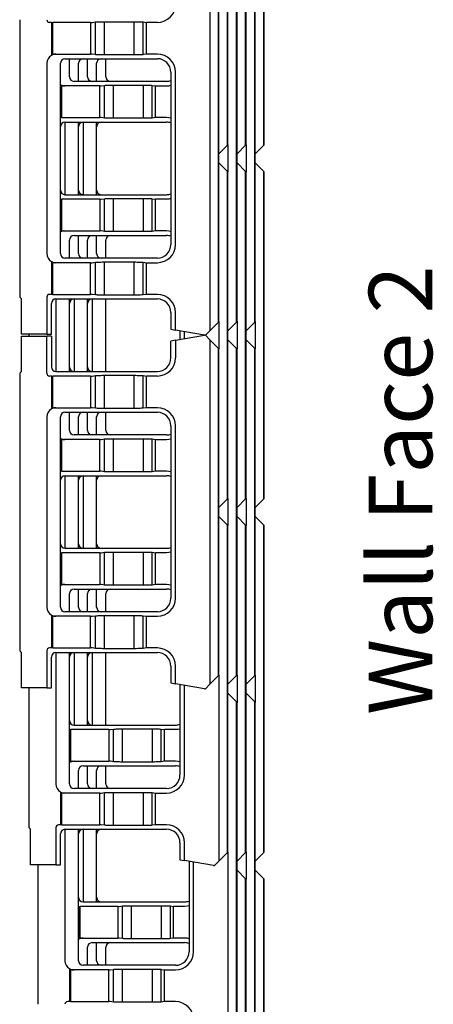
# Model space of a CAD drawing. Units: millimetres. Extents: x 15 to 415, y 5 to 292.
# Drawn here: x 64 to 87, y 182 to 236 of the extents above; entities that cross this region are included whole.
import ezdxf

# ---------------------------------------------------------------- set-up
doc = ezdxf.new("R2010")
doc.units = ezdxf.units.MM
doc.styles.add('SLDTEXTSTYLE0', font='TXT', dxfattribs={"width": 0.75})

msp = doc.modelspace()

# ---------------------------------------------------------------- linework, layer by layer
at = {"color": 7, "linetype": 'Continuous', "lineweight": 25}
for p, q in [((75.65614, 229.12017), (75.65614, 247.17017)), ((75.68114, 229.14517), (75.68114, 247.14517)), ((76.65614, 229.12017), (76.65614, 247.17017)), ((76.68114, 229.14517), (76.68114, 247.14517)), ((77.65614, 229.12017), (77.65614, 247.17017)), ((77.68114, 229.14517), (77.68114, 247.14517)), ((74.68114, 237.89517), (74.68114, 218.89517)), ((75.15614, 219.37017), (75.15614, 237.42017)), ((75.18114, 219.39517), (75.18114, 237.39517)), ((76.15614, 219.37017), (76.15614, 237.42017)), ((76.18114, 219.39517), (76.18114, 237.39517)), ((77.15614, 219.37017), (77.15614, 237.42017)), ((77.18114, 219.39517), (77.18114, 237.39517)), ((64.18114, 236.04517), (64.18114, 220.74517)), ((65.93114, 235.89517), (65.83114, 235.89517)), ((65.93114, 235.89517), (65.93114, 234.07821)), ((65.93114, 235.89517), (66.01447, 235.89517)), ((66.01447, 234.12899), (66.01447, 235.89517)), ((68.0978, 235.89517), (66.01447, 235.89517)), ((68.0978, 235.89517), (68.0978, 234.14517)), ((68.0978, 235.89517), (68.18114, 235.89517)), ((68.18114, 235.89517), (68.3615, 235.92222)), ((68.3615, 234.11811), (68.3615, 235.92222)), ((68.8547, 235.93267), (70.50757, 235.93267)), ((68.8547, 234.10767), (68.8547, 235.93267)), ((70.50757, 234.10767), (70.50757, 235.93267)), ((71.00077, 235.92222), (71.18114, 235.89517)), ((71.00077, 234.11811), (71.00077, 235.92222)), ((71.18114, 234.14517), (71.18114, 235.89517)), ((71.78114, 235.89517), (71.18114, 235.89517)), ((66.10421, 234.14517), (68.0978, 234.14517)), ((68.18114, 234.14517), (68.0978, 234.14517)), ((68.3615, 234.11811), (68.18114, 234.14517)), ((70.50757, 234.10767), (68.8547, 234.10767)), ((71.18114, 234.14517), (71.00077, 234.11811)), ((71.78114, 234.14517), (71.18114, 234.14517)), ((65.68114, 233.64517), (65.68114, 223.14517)), ((66.43114, 223.14517), (66.43114, 233.64517)), ((66.68114, 233.89517), (71.78114, 233.89517)), ((66.93114, 232.89517), (66.93114, 233.89517)), ((67.43114, 232.64517), (67.43114, 233.64517)), ((67.93114, 232.89517), (67.93114, 233.89517)), ((68.43114, 232.64517), (68.43114, 233.64517)), ((68.93114, 232.89517), (68.93114, 233.89517)), ((72.53114, 233.14517), (72.53114, 223.64517)), ((72.78114, 223.64517), (72.78114, 233.14517)), ((66.43114, 232.46209), (66.43114, 230.64517)), ((66.51447, 230.64517), (66.51447, 232.41134)), ((72.28114, 232.64517), (67.18114, 232.64517)), ((68.68114, 232.39517), (68.8615, 232.42222)), ((68.8615, 230.61811), (68.8615, 232.42222)), ((69.3547, 232.43267), (71.00757, 232.43267)), ((69.3547, 230.60767), (69.3547, 232.43267)), ((71.00757, 230.60767), (71.00757, 232.43267)), ((71.50077, 232.42222), (71.68114, 232.39517)), ((71.50077, 230.61811), (71.50077, 232.42222)), ((68.5978, 232.39517), (66.60421, 232.39517)), ((68.5978, 230.64517), (68.5978, 232.39517)), ((68.5978, 232.39517), (68.68114, 232.39517)), ((71.68114, 232.39517), (72.28114, 232.39517)), ((71.68114, 230.64517), (71.68114, 232.39517)), ((66.51447, 230.64517), (66.43114, 230.64517)), ((66.51447, 230.64517), (68.5978, 230.64517)), ((66.68114, 230.39517), (72.28114, 230.39517)), ((66.68114, 230.39517), (66.68114, 226.39517)), ((67.43114, 226.39517), (67.43114, 230.39517)), ((67.68114, 230.39517), (67.68114, 226.39517)), ((68.43114, 226.39517), (68.43114, 230.39517)), ((68.68114, 230.64517), (68.5978, 230.64517)), ((68.8615, 230.61811), (68.68114, 230.64517)), ((71.00757, 230.60767), (69.3547, 230.60767)), ((71.68114, 230.64517), (71.50077, 230.61811)), ((72.28114, 230.64517), (71.68114, 230.64517)), ((75.18114, 228.64517), (75.65614, 229.12017)), ((75.65614, 229.12017), (75.68114, 229.14517)), ((75.68114, 229.14517), (75.68114, 227.64517)), ((76.18114, 228.64517), (76.65614, 229.12017)), ((76.65614, 229.12017), (76.68114, 229.14517)), ((76.68114, 229.14517), (76.68114, 227.64517)), ((77.18114, 228.64517), (77.65614, 229.12017)), ((77.65614, 229.12017), (77.68114, 229.14517)), ((75.65614, 227.67017), (75.18114, 228.14517)), ((76.65614, 227.67017), (76.18114, 228.14517)), ((77.65614, 227.67017), (77.18114, 228.14517)), ((75.65614, 209.62017), (75.65614, 227.67017)), ((75.68114, 227.64517), (75.65614, 227.67017)), ((75.68114, 209.64517), (75.68114, 227.64517)), ((76.65614, 209.62017), (76.65614, 227.67017)), ((76.68114, 227.64517), (76.65614, 227.67017)), ((76.68114, 209.64517), (76.68114, 227.64517)), ((77.65614, 209.62017), (77.65614, 227.67017)), ((77.68114, 227.64517), (77.65614, 227.67017)), ((77.68114, 209.64517), (77.68114, 227.64517)), ((66.43114, 226.14517), (66.43114, 224.32821)), ((66.43114, 226.14517), (66.51447, 226.14517)), ((66.51447, 224.37899), (66.51447, 226.14517)), ((68.5978, 226.14517), (66.51447, 226.14517)), ((66.68114, 226.39517), (72.28114, 226.39517)), ((68.5978, 226.14517), (68.5978, 224.39517)), ((68.5978, 226.14517), (68.68114, 226.14517)), ((68.68114, 226.14517), (68.8615, 226.17222)), ((68.8615, 224.36811), (68.8615, 226.17222)), ((69.3547, 226.18267), (71.00757, 226.18267)), ((69.3547, 224.35767), (69.3547, 226.18267)), ((71.00757, 224.35767), (71.00757, 226.18267)), ((71.50077, 226.17222), (71.68114, 226.14517)), ((71.50077, 224.36811), (71.50077, 226.17222)), ((71.68114, 224.39517), (71.68114, 226.14517)), ((72.28114, 226.14517), (71.68114, 226.14517)), ((66.60421, 224.39517), (68.5978, 224.39517)), ((68.68114, 224.39517), (68.5978, 224.39517)), ((68.8615, 224.36811), (68.68114, 224.39517)), ((71.00757, 224.35767), (69.3547, 224.35767)), ((71.68114, 224.39517), (71.50077, 224.36811)), ((72.28114, 224.39517), (71.68114, 224.39517)), ((66.93114, 222.89517), (66.93114, 223.89517)), ((67.18114, 224.14517), (72.28114, 224.14517)), ((67.43114, 223.14517), (67.43114, 224.14517)), ((67.93114, 222.89517), (67.93114, 223.89517)), ((68.43114, 223.14517), (68.43114, 224.14517)), ((68.93114, 222.89517), (68.93114, 223.89517)), ((65.93114, 222.71209), (65.93114, 220.89517)), ((66.01447, 220.89517), (66.01447, 222.66134)), ((68.0978, 222.64517), (66.10421, 222.64517)), ((71.78114, 222.89517), (66.68114, 222.89517)), ((68.0978, 220.89517), (68.0978, 222.64517)), ((68.0978, 222.64517), (68.18114, 222.64517)), ((68.18114, 222.64517), (68.3615, 222.67222)), ((68.3615, 220.86811), (68.3615, 222.67222)), ((68.8547, 222.68267), (70.50757, 222.68267)), ((68.8547, 220.85767), (68.8547, 222.68267)), ((70.50757, 220.85767), (70.50757, 222.68267)), ((71.00077, 222.67222), (71.18114, 222.64517)), ((71.00077, 220.86811), (71.00077, 222.67222)), ((71.18114, 222.64517), (71.78114, 222.64517)), ((71.18114, 220.89517), (71.18114, 222.64517)), ((64.28114, 220.64517), (64.18114, 220.74517)), ((64.28114, 218.69517), (64.28114, 220.64517)), ((65.68114, 220.74517), (65.68114, 218.69517)), ((65.93114, 220.89517), (65.83114, 220.89517)), ((66.01447, 220.89517), (65.93114, 220.89517)), ((66.01447, 220.89517), (68.0978, 220.89517)), ((66.18114, 220.64517), (66.18114, 216.64517)), ((66.18114, 220.64517), (71.78114, 220.64517)), ((66.93114, 216.64517), (66.93114, 220.64517)), ((67.18114, 220.64517), (67.18114, 216.64517)), ((67.93114, 216.64517), (67.93114, 220.64517)), ((68.18114, 220.89517), (68.0978, 220.89517)), ((68.3615, 220.86811), (68.18114, 220.89517)), ((68.18114, 220.64517), (68.18114, 216.64517)), ((70.50757, 220.85767), (68.8547, 220.85767)), ((68.93114, 216.64517), (68.93114, 220.64517)), ((71.18114, 220.89517), (71.00077, 220.86811)), ((71.78114, 220.89517), (71.18114, 220.89517)), ((65.93114, 218.69517), (65.93114, 220.39517)), ((72.53114, 219.89517), (72.53114, 218.97137)), ((72.78114, 218.92729), (72.78114, 219.89517)), ((75.15614, 219.37017), (75.18114, 219.39517)), ((75.18114, 219.39517), (75.18114, 217.89517)), ((76.15614, 219.37017), (76.18114, 219.39517)), ((76.18114, 219.39517), (76.18114, 217.89517)), ((77.15614, 219.37017), (77.18114, 219.39517)), ((77.18114, 219.39517), (77.18114, 217.89517)), ((72.53114, 218.97137), (72.78114, 218.92729)), ((74.38114, 218.64517), (72.78114, 218.92729)), ((73.03114, 218.88321), (73.03114, 218.40712)), ((73.28114, 218.45121), (73.28114, 218.83913)), ((74.68114, 218.89517), (74.43114, 218.64517)), ((74.68114, 218.89517), (75.15614, 219.37017)), ((75.68114, 218.89517), (76.15614, 219.37017)), ((76.68114, 218.89517), (77.15614, 219.37017)), ((65.68114, 218.69517), (64.28114, 218.69517)), ((64.28114, 216.64517), (64.28114, 218.59517)), ((64.28114, 218.59517), (65.68114, 218.59517)), ((64.68114, 218.69517), (64.68114, 218.59517)), ((65.68114, 218.69517), (65.93114, 218.69517)), ((65.68114, 216.54517), (65.68114, 218.59517)), ((65.93114, 218.59517), (65.68114, 218.59517)), ((65.93114, 218.59517), (65.93114, 216.89517)), ((72.78114, 218.36304), (72.53114, 218.31896)), ((72.53114, 217.39517), (72.53114, 218.31896)), ((72.78114, 218.36304), (74.38114, 218.64517)), ((72.78114, 218.36304), (72.78114, 217.39517)), ((74.43114, 218.64517), (74.38114, 218.64517)), ((74.43114, 218.64517), (74.68114, 218.39517)), ((74.68114, 218.39517), (74.68114, 199.39517)), ((75.15614, 217.92017), (74.68114, 218.39517)), ((76.15614, 217.92017), (75.68114, 218.39517)), ((77.15614, 217.92017), (76.68114, 218.39517)), ((75.15614, 199.87017), (75.15614, 217.92017)), ((75.18114, 217.89517), (75.15614, 217.92017)), ((75.18114, 199.89517), (75.18114, 217.89517)), ((76.15614, 199.87017), (76.15614, 217.92017)), ((76.18114, 217.89517), (76.15614, 217.92017)), ((76.18114, 199.89517), (76.18114, 217.89517)), ((77.15614, 199.87017), (77.15614, 217.92017)), ((77.18114, 217.89517), (77.15614, 217.92017)), ((77.18114, 199.89517), (77.18114, 217.89517)), ((64.18114, 216.54517), (64.28114, 216.64517)), ((64.18114, 216.54517), (64.18114, 201.24517)), ((65.93114, 216.39517), (65.83114, 216.39517)), ((65.93114, 216.39517), (65.93114, 214.57821)), ((65.93114, 216.39517), (66.01447, 216.39517)), ((66.01447, 214.62899), (66.01447, 216.39517)), ((68.0978, 216.39517), (66.01447, 216.39517)), ((66.18114, 216.64517), (71.78114, 216.64517)), ((68.0978, 216.39517), (68.0978, 214.64517)), ((68.0978, 216.39517), (68.18114, 216.39517)), ((68.18114, 216.39517), (68.3615, 216.42222)), ((68.3615, 214.61811), (68.3615, 216.42222)), ((68.8547, 216.43267), (70.50757, 216.43267)), ((68.8547, 214.60767), (68.8547, 216.43267)), ((70.50757, 214.60767), (70.50757, 216.43267)), ((71.00077, 216.42222), (71.18114, 216.39517)), ((71.00077, 214.61811), (71.00077, 216.42222)), ((71.18114, 214.64517), (71.18114, 216.39517)), ((71.78114, 216.39517), (71.18114, 216.39517)), ((66.10421, 214.64517), (68.0978, 214.64517)), ((68.18114, 214.64517), (68.0978, 214.64517)), ((68.3615, 214.61811), (68.18114, 214.64517)), ((70.50757, 214.60767), (68.8547, 214.60767)), ((71.18114, 214.64517), (71.00077, 214.61811)), ((71.78114, 214.64517), (71.18114, 214.64517)), ((65.68114, 214.14517), (65.68114, 203.64517)), ((66.43114, 203.64517), (66.43114, 214.14517)), ((66.68114, 214.39517), (71.78114, 214.39517)), ((66.93114, 213.39517), (66.93114, 214.39517)), ((67.43114, 213.14517), (67.43114, 214.14517)), ((67.93114, 213.39517), (67.93114, 214.39517)), ((68.43114, 213.14517), (68.43114, 214.14517)), ((68.93114, 213.39517), (68.93114, 214.39517)), ((72.53114, 213.64517), (72.53114, 204.14517)), ((72.78114, 204.14517), (72.78114, 213.64517)), ((66.43114, 212.96209), (66.43114, 211.14517)), ((66.51447, 211.14517), (66.51447, 212.91134)), ((68.5978, 212.89517), (66.60421, 212.89517)), ((72.28114, 213.14517), (67.18114, 213.14517)), ((68.5978, 211.14517), (68.5978, 212.89517)), ((68.5978, 212.89517), (68.68114, 212.89517)), ((68.68114, 212.89517), (68.8615, 212.92222)), ((68.8615, 211.11811), (68.8615, 212.92222)), ((69.3547, 212.93267), (71.00757, 212.93267)), ((69.3547, 211.10767), (69.3547, 212.93267)), ((71.00757, 211.10767), (71.00757, 212.93267)), ((71.50077, 212.92222), (71.68114, 212.89517)), ((71.50077, 211.11811), (71.50077, 212.92222)), ((71.68114, 212.89517), (72.28114, 212.89517)), ((71.68114, 211.14517), (71.68114, 212.89517)), ((66.51447, 211.14517), (66.43114, 211.14517)), ((66.51447, 211.14517), (68.5978, 211.14517)), ((66.68114, 210.89517), (72.28114, 210.89517)), ((66.68114, 210.89517), (66.68114, 206.89517)), ((67.43114, 206.89517), (67.43114, 210.89517)), ((67.68114, 210.89517), (67.68114, 206.89517)), ((68.43114, 206.89517), (68.43114, 210.89517)), ((68.68114, 211.14517), (68.5978, 211.14517)), ((68.8615, 211.11811), (68.68114, 211.14517)), ((71.00757, 211.10767), (69.3547, 211.10767)), ((71.68114, 211.14517), (71.50077, 211.11811)), ((72.28114, 211.14517), (71.68114, 211.14517)), ((75.18114, 209.14517), (75.65614, 209.62017)), ((75.65614, 209.62017), (75.68114, 209.64517)), ((75.68114, 209.64517), (75.68114, 208.14517)), ((76.18114, 209.14517), (76.65614, 209.62017)), ((76.65614, 209.62017), (76.68114, 209.64517)), ((76.68114, 209.64517), (76.68114, 208.14517)), ((77.18114, 209.14517), (77.65614, 209.62017)), ((77.65614, 209.62017), (77.68114, 209.64517)), ((75.65614, 208.17017), (75.18114, 208.64517)), ((76.65614, 208.17017), (76.18114, 208.64517)), ((77.65614, 208.17017), (77.18114, 208.64517)), ((75.65614, 190.12017), (75.65614, 208.17017)), ((75.68114, 208.14517), (75.65614, 208.17017)), ((75.68114, 190.14517), (75.68114, 208.14517)), ((76.65614, 190.12017), (76.65614, 208.17017)), ((76.68114, 208.14517), (76.65614, 208.17017)), ((76.68114, 190.14517), (76.68114, 208.14517)), ((77.65614, 190.12017), (77.65614, 208.17017)), ((77.68114, 208.14517), (77.65614, 208.17017)), ((77.68114, 190.14517), (77.68114, 208.14517)), ((66.68114, 206.89517), (72.28114, 206.89517)), ((66.43114, 206.64517), (66.43114, 204.82821)), ((66.43114, 206.64517), (66.51447, 206.64517)), ((66.51447, 204.87899), (66.51447, 206.64517)), ((68.5978, 206.64517), (66.51447, 206.64517)), ((68.5978, 206.64517), (68.5978, 204.89517)), ((68.5978, 206.64517), (68.68114, 206.64517)), ((68.68114, 206.64517), (68.8615, 206.67222)), ((68.8615, 204.86811), (68.8615, 206.67222)), ((69.3547, 206.68267), (71.00757, 206.68267)), ((69.3547, 204.85767), (69.3547, 206.68267)), ((71.00757, 204.85767), (71.00757, 206.68267)), ((71.50077, 206.67222), (71.68114, 206.64517)), ((71.50077, 204.86811), (71.50077, 206.67222)), ((71.68114, 204.89517), (71.68114, 206.64517)), ((72.28114, 206.64517), (71.68114, 206.64517)), ((66.60421, 204.89517), (68.5978, 204.89517)), ((68.68114, 204.89517), (68.5978, 204.89517)), ((68.8615, 204.86811), (68.68114, 204.89517)), ((71.00757, 204.85767), (69.3547, 204.85767)), ((71.68114, 204.89517), (71.50077, 204.86811)), ((72.28114, 204.89517), (71.68114, 204.89517)), ((66.93114, 203.39517), (66.93114, 204.39517)), ((67.18114, 204.64517), (72.28114, 204.64517)), ((67.43114, 203.64517), (67.43114, 204.64517)), ((67.93114, 203.39517), (67.93114, 204.39517)), ((68.43114, 203.64517), (68.43114, 204.64517)), ((68.93114, 203.39517), (68.93114, 204.39517)), ((65.93114, 203.21209), (65.93114, 201.39517)), ((66.01447, 201.39517), (66.01447, 203.16134)), ((68.0978, 203.14517), (66.10421, 203.14517)), ((71.78114, 203.39517), (66.68114, 203.39517)), ((68.0978, 201.39517), (68.0978, 203.14517)), ((68.0978, 203.14517), (68.18114, 203.14517)), ((68.18114, 203.14517), (68.3615, 203.17222)), ((68.3615, 201.36811), (68.3615, 203.17222)), ((68.8547, 203.18267), (70.50757, 203.18267)), ((68.8547, 201.35767), (68.8547, 203.18267)), ((70.50757, 201.35767), (70.50757, 203.18267)), ((71.00077, 203.17222), (71.18114, 203.14517)), ((71.00077, 201.36811), (71.00077, 203.17222)), ((71.18114, 203.14517), (71.78114, 203.14517)), ((71.18114, 201.39517), (71.18114, 203.14517)), ((64.28114, 201.14517), (64.18114, 201.24517)), ((64.28114, 199.19517), (64.28114, 201.14517)), ((65.68114, 201.24517), (65.68114, 199.19517)), ((65.93114, 201.39517), (65.83114, 201.39517)), ((66.01447, 201.39517), (65.93114, 201.39517)), ((66.01447, 201.39517), (68.0978, 201.39517)), ((66.18114, 201.14517), (71.78114, 201.14517)), ((66.18114, 201.14517), (66.18114, 193.89517)), ((66.93114, 193.89517), (66.93114, 201.14517)), ((67.18114, 201.14517), (67.18114, 197.14517)), ((67.93114, 197.14517), (67.93114, 201.14517)), ((68.18114, 201.39517), (68.0978, 201.39517)), ((68.3615, 201.36811), (68.18114, 201.39517)), ((68.18114, 201.14517), (68.18114, 197.14517)), ((70.50757, 201.35767), (68.8547, 201.35767)), ((68.93114, 197.14517), (68.93114, 201.14517)), ((71.18114, 201.39517), (71.00077, 201.36811)), ((71.78114, 201.39517), (71.18114, 201.39517)), ((65.93114, 199.19517), (65.93114, 200.89517)), ((72.53114, 200.39517), (72.53114, 199.47137)), ((72.78114, 199.42729), (72.78114, 200.39517)), ((74.68114, 199.39517), (75.15614, 199.87017)), ((75.15614, 199.87017), (75.18114, 199.89517)), ((75.18114, 199.89517), (75.18114, 189.64517)), ((75.68114, 199.39517), (76.15614, 199.87017)), ((76.15614, 199.87017), (76.18114, 199.89517)), ((76.18114, 199.89517), (76.18114, 198.39517)), ((76.68114, 199.39517), (77.15614, 199.87017)), ((77.15614, 199.87017), (77.18114, 199.89517)), ((77.18114, 199.89517), (77.18114, 198.39517)), ((72.53114, 199.47137), (72.78114, 199.42729)), ((74.38114, 199.14517), (72.78114, 199.42729)), ((73.03114, 199.38321), (73.03114, 194.39517)), ((73.28114, 194.39517), (73.28114, 199.33913)), ((74.68114, 199.39517), (74.43114, 199.14517)), ((65.68114, 199.19517), (64.28114, 199.19517)), ((64.68114, 199.19517), (64.68114, 191.49517)), ((65.68114, 199.19517), (65.93114, 199.19517)), ((74.38114, 199.14517), (74.43114, 199.14517)), ((76.15614, 198.42017), (75.68114, 198.89517)), ((77.15614, 198.42017), (76.68114, 198.89517)), ((76.15614, 180.37017), (76.15614, 198.42017)), ((76.18114, 198.39517), (76.15614, 198.42017)), ((76.18114, 180.39517), (76.18114, 198.39517)), ((77.15614, 180.37017), (77.15614, 198.42017)), ((77.18114, 198.39517), (77.15614, 198.42017)), ((77.18114, 180.39517), (77.18114, 198.39517)), ((67.18114, 197.14517), (72.78114, 197.14517)), ((66.93114, 196.89517), (66.93114, 195.07821)), ((66.93114, 196.89517), (67.01447, 196.89517)), ((67.01447, 195.12899), (67.01447, 196.89517)), ((69.0978, 196.89517), (67.01447, 196.89517)), ((69.0978, 196.89517), (69.0978, 195.14517)), ((69.0978, 196.89517), (69.18114, 196.89517)), ((69.18114, 196.89517), (69.3615, 196.92222)), ((69.3615, 195.11811), (69.3615, 196.92222)), ((69.8547, 196.93267), (71.50757, 196.93267)), ((69.8547, 195.10767), (69.8547, 196.93267)), ((71.50757, 195.10767), (71.50757, 196.93267)), ((72.00077, 196.92222), (72.18114, 196.89517)), ((72.00077, 195.11811), (72.00077, 196.92222)), ((72.18114, 195.14517), (72.18114, 196.89517)), ((72.78114, 196.89517), (72.18114, 196.89517)), ((67.10421, 195.14517), (69.0978, 195.14517)), ((69.18114, 195.14517), (69.0978, 195.14517)), ((69.3615, 195.11811), (69.18114, 195.14517)), ((71.50757, 195.10767), (69.8547, 195.10767)), ((72.18114, 195.14517), (72.00077, 195.11811)), ((72.78114, 195.14517), (72.18114, 195.14517)), ((67.43114, 193.64517), (67.43114, 194.64517)), ((67.68114, 194.89517), (72.78114, 194.89517)), ((67.93114, 193.89517), (67.93114, 194.89517)), ((68.43114, 193.64517), (68.43114, 194.64517)), ((68.93114, 193.89517), (68.93114, 194.89517)), ((66.43114, 193.46209), (66.43114, 191.64517)), ((66.51447, 191.64517), (66.51447, 193.41134)), ((68.5978, 193.39517), (66.60421, 193.39517)), ((72.28114, 193.64517), (67.18114, 193.64517)), ((68.5978, 191.64517), (68.5978, 193.39517)), ((68.5978, 193.39517), (68.68114, 193.39517)), ((68.68114, 193.39517), (68.8615, 193.42222)), ((68.8615, 191.61811), (68.8615, 193.42222)), ((69.3547, 193.43267), (71.00757, 193.43267)), ((69.3547, 191.60767), (69.3547, 193.43267)), ((71.00757, 191.60767), (71.00757, 193.43267)), ((71.50077, 193.42222), (71.68114, 193.39517)), ((71.50077, 191.61811), (71.50077, 193.42222)), ((71.68114, 193.39517), (72.28114, 193.39517)), ((71.68114, 191.64517), (71.68114, 193.39517)), ((64.78114, 191.39517), (64.68114, 191.49517)), ((64.78114, 189.44517), (64.78114, 191.39517)), ((66.18114, 191.49517), (66.18114, 189.44517)), ((66.43114, 191.64517), (66.33114, 191.64517)), ((66.51447, 191.64517), (66.43114, 191.64517)), ((66.43114, 189.44517), (66.43114, 191.14517)), ((66.51447, 191.64517), (68.5978, 191.64517)), ((66.68114, 191.39517), (72.28114, 191.39517)), ((66.68114, 191.39517), (66.68114, 184.14517)), ((67.43114, 184.14517), (67.43114, 191.39517)), ((67.68114, 191.39517), (67.68114, 187.39517)), ((68.43114, 187.39517), (68.43114, 191.39517)), ((68.68114, 191.64517), (68.5978, 191.64517)), ((68.8615, 191.61811), (68.68114, 191.64517)), ((71.00757, 191.60767), (69.3547, 191.60767)), ((71.68114, 191.64517), (71.50077, 191.61811)), ((72.28114, 191.64517), (71.68114, 191.64517)), ((73.03114, 190.64517), (73.03114, 189.72137)), ((73.28114, 189.67729), (73.28114, 190.64517)), ((75.18114, 189.64517), (75.65614, 190.12017)), ((75.65614, 190.12017), (75.68114, 190.14517)), ((75.68114, 190.14517), (75.68114, 179.89517)), ((76.18114, 189.64517), (76.65614, 190.12017)), ((76.65614, 190.12017), (76.68114, 190.14517)), ((76.68114, 190.14517), (76.68114, 188.64517)), ((77.18114, 189.64517), (77.65614, 190.12017)), ((77.65614, 190.12017), (77.68114, 190.14517)), ((73.03114, 189.72137), (73.28114, 189.67729)), ((74.88114, 189.39517), (73.28114, 189.67729)), ((73.53114, 189.63321), (73.53114, 184.64517)), ((73.78114, 184.64517), (73.78114, 189.58913)), ((75.18114, 189.64517), (74.93114, 189.39517)), ((66.18114, 189.44517), (64.78114, 189.44517)), ((65.18114, 189.44517), (65.18114, 181.74517)), ((66.18114, 189.44517), (66.43114, 189.44517)), ((74.88114, 189.39517), (74.93114, 189.39517)), ((76.65614, 188.67017), (76.18114, 189.14517)), ((77.65614, 188.67017), (77.18114, 189.14517)), ((76.65614, 170.62017), (76.65614, 188.67017)), ((76.68114, 188.64517), (76.65614, 188.67017)), ((76.68114, 170.64517), (76.68114, 188.64517)), ((77.65614, 170.62017), (77.65614, 188.67017)), ((77.68114, 188.64517), (77.65614, 188.67017)), ((77.68114, 170.64517), (77.68114, 188.64517)), ((67.68114, 187.39517), (73.28114, 187.39517)), ((67.43114, 187.14517), (67.43114, 185.32821)), ((67.43114, 187.14517), (67.51447, 187.14517)), ((67.51447, 185.37899), (67.51447, 187.14517)), ((69.5978, 187.14517), (67.51447, 187.14517)), ((69.5978, 187.14517), (69.5978, 185.39517)), ((69.5978, 187.14517), (69.68114, 187.14517)), ((69.68114, 187.14517), (69.8615, 187.17222)), ((69.8615, 185.36811), (69.8615, 187.17222)), ((70.3547, 187.18267), (72.00757, 187.18267)), ((70.3547, 185.35767), (70.3547, 187.18267)), ((72.00757, 185.35767), (72.00757, 187.18267)), ((72.50077, 187.17222), (72.68114, 187.14517)), ((72.50077, 185.36811), (72.50077, 187.17222)), ((72.68114, 185.39517), (72.68114, 187.14517)), ((73.28114, 187.14517), (72.68114, 187.14517)), ((67.60421, 185.39517), (69.5978, 185.39517)), ((69.68114, 185.39517), (69.5978, 185.39517)), ((69.8615, 185.36811), (69.68114, 185.39517)), ((72.00757, 185.35767), (70.3547, 185.35767)), ((72.68114, 185.39517), (72.50077, 185.36811)), ((73.28114, 185.39517), (72.68114, 185.39517)), ((67.93114, 183.89517), (67.93114, 184.89517)), ((68.18114, 185.14517), (73.28114, 185.14517)), ((68.43114, 184.14517), (68.43114, 185.14517)), ((68.93114, 183.89517), (68.93114, 184.89517)), ((66.93114, 183.71209), (66.93114, 181.89517)), ((67.01447, 181.89517), (67.01447, 183.66134)), ((69.0978, 183.64517), (67.10421, 183.64517)), ((72.78114, 183.89517), (67.68114, 183.89517)), ((69.0978, 181.89517), (69.0978, 183.64517)), ((69.0978, 183.64517), (69.18114, 183.64517)), ((69.18114, 183.64517), (69.3615, 183.67222)), ((69.3615, 181.86811), (69.3615, 183.67222)), ((69.8547, 183.68267), (71.50757, 183.68267)), ((69.8547, 181.85767), (69.8547, 183.68267)), ((71.50757, 181.85767), (71.50757, 183.68267)), ((72.00077, 183.67222), (72.18114, 183.64517)), ((72.00077, 181.86811), (72.00077, 183.67222)), ((72.18114, 183.64517), (72.78114, 183.64517)), ((72.18114, 181.89517), (72.18114, 183.64517)), ((66.93114, 181.89517), (66.83114, 181.89517)), ((67.01447, 181.89517), (66.93114, 181.89517)), ((67.01447, 181.89517), (69.0978, 181.89517)), ((69.18114, 181.89517), (69.0978, 181.89517)), ((69.3615, 181.86811), (69.18114, 181.89517)), ((71.50757, 181.85767), (69.8547, 181.85767)), ((72.18114, 181.89517), (72.00077, 181.86811)), ((72.78114, 181.89517), (72.18114, 181.89517))]:
    msp.add_line(p, q, dxfattribs=at)
at = {"color": 7, "linetype": 'Continuous', "lineweight": 25, "flags": 128}
for points in [[(72.28114, 232.39517), (72.42345, 232.40534), (72.53114, 232.42692)], [(72.53114, 230.61341), (72.42345, 230.63499), (72.28114, 230.64517)], [(72.53114, 226.17692), (72.42345, 226.15534), (72.28114, 226.14517)], [(72.53114, 224.36341), (72.42345, 224.38499), (72.28114, 224.39517)], [(72.28114, 212.89517), (72.42345, 212.90534), (72.53114, 212.92692)], [(72.53114, 211.11341), (72.42345, 211.13499), (72.28114, 211.14517)], [(72.53114, 206.67692), (72.42345, 206.65534), (72.28114, 206.64517)], [(72.53114, 204.86341), (72.42345, 204.88499), (72.28114, 204.89517)], [(73.03114, 196.92692), (72.92345, 196.90534), (72.78114, 196.89517)], [(73.03114, 195.11341), (72.92345, 195.13499), (72.78114, 195.14517)], [(73.53114, 187.17692), (73.42345, 187.15534), (73.28114, 187.14517)], [(73.53114, 185.36341), (73.42345, 185.38499), (73.28114, 185.39517)]]:
    msp.add_lwpolyline(points, dxfattribs=at)
at = {"color": 7, "linetype": 'Continuous', "lineweight": 25}
for centre, radius, start, end in [((71.78114, 236.89517), 1, 270, 0), ((65.83114, 236.04517), 0.15, 180, 270), ((66.18114, 233.64517), 0.5, 119.997745, 180), ((66.10421, 233.88809), 0.25708, 110.431035, 132.317274), ((66.18114, 233.64517), 0.5, 90, 119.997745), ((66.10421, 233.88809), 0.25708, 90, 110.431035), ((71.78114, 233.14517), 1, 0, 90), ((66.68114, 233.64517), 0.25, 90, 180), ((67.68114, 233.64517), 0.25, 90, 180), ((68.68114, 233.64517), 0.25, 90, 180), ((71.78114, 233.14517), 0.75, 360, 90), ((66.60421, 232.65224), 0.25708, 227.682726, 249.568965), ((66.68114, 232.89517), 0.5, 240.003475, 270), ((66.60421, 232.65224), 0.25708, 249.568965, 270), ((67.18114, 232.89517), 0.25, 180, 270), ((68.18114, 232.89517), 0.25, 180, 270), ((69.18114, 232.89517), 0.25, 180, 270), ((72.28114, 233.39517), 0.75, 270, 289.471221), ((66.68114, 230.14517), 0.25, 90, 180), ((67.68114, 230.14517), 0.25, 90, 180), ((68.68114, 230.14517), 0.25, 90, 180), ((72.28114, 229.64517), 0.75, 70.528779, 90), ((66.68114, 226.64517), 0.25, 180, 270), ((67.68114, 226.64517), 0.25, 180, 270), ((68.68114, 226.64517), 0.25, 180, 270), ((72.28114, 227.14517), 0.75, 270, 289.471221), ((66.60421, 224.13809), 0.25708, 110.431035, 132.317274), ((66.68114, 223.89517), 0.5, 90, 119.997745), ((66.60421, 224.13809), 0.25708, 90, 110.431035), ((67.18114, 223.89517), 0.25, 90, 180), ((68.18114, 223.89517), 0.25, 90, 180), ((69.18114, 223.89517), 0.25, 90, 180), ((72.28114, 223.39517), 0.75, 70.528779, 90), ((71.78114, 223.64517), 1, 270, 0), ((71.78114, 223.64517), 0.75, 270, 0), ((66.18114, 223.14517), 0.5, 180, 240.003475), ((66.10421, 222.90224), 0.25708, 227.682726, 249.568965), ((66.18114, 223.14517), 0.5, 240.003475, 270), ((66.10421, 222.90224), 0.25708, 249.568965, 270), ((66.68114, 223.14517), 0.25, 180, 270), ((67.68114, 223.14517), 0.25, 180, 270), ((68.68114, 223.14517), 0.25, 180, 270), ((65.83114, 220.74517), 0.15, 90, 180), ((66.18114, 220.39517), 0.25, 90, 180), ((67.18114, 220.39517), 0.25, 90, 180), ((68.18114, 220.39517), 0.25, 90, 180), ((71.78114, 219.89517), 1, 0, 90), ((71.78114, 219.89517), 0.75, 0, 90), ((71.78114, 217.39517), 1, 270, 0), ((71.78114, 217.39517), 0.75, 270, 0), ((66.18114, 216.89517), 0.25, 180, 270), ((67.18114, 216.89517), 0.25, 180, 270), ((68.18114, 216.89517), 0.25, 180, 270), ((65.83114, 216.54517), 0.15, 180, 270), ((66.18114, 214.14517), 0.5, 119.997745, 180), ((66.10421, 214.38809), 0.25708, 110.431035, 132.317274), ((66.18114, 214.14517), 0.5, 90, 119.997745), ((66.10421, 214.38809), 0.25708, 90, 110.431035), ((71.78114, 213.64517), 1, 0, 90), ((66.68114, 214.14517), 0.25, 90, 180), ((67.68114, 214.14517), 0.25, 90, 180), ((68.68114, 214.14517), 0.25, 90, 180), ((71.78114, 213.64517), 0.75, 360, 90), ((66.60421, 213.15224), 0.25708, 227.682726, 249.568965), ((66.68114, 213.39517), 0.5, 240.003475, 270), ((66.60421, 213.15224), 0.25708, 249.568965, 270), ((67.18114, 213.39517), 0.25, 180, 270), ((68.18114, 213.39517), 0.25, 180, 270), ((69.18114, 213.39517), 0.25, 180, 270), ((72.28114, 213.89517), 0.75, 270, 289.471221), ((66.68114, 210.64517), 0.25, 90, 180), ((67.68114, 210.64517), 0.25, 90, 180), ((68.68114, 210.64517), 0.25, 90, 180), ((72.28114, 210.14517), 0.75, 70.528779, 90), ((66.68114, 207.14517), 0.25, 180, 270), ((67.68114, 207.14517), 0.25, 180, 270), ((68.68114, 207.14517), 0.25, 180, 270), ((72.28114, 207.64517), 0.75, 270, 289.471221), ((66.60421, 204.63809), 0.25708, 110.431035, 132.317274), ((66.68114, 204.39517), 0.5, 90, 119.997745), ((66.60421, 204.63809), 0.25708, 90, 110.431035), ((67.18114, 204.39517), 0.25, 90, 180), ((68.18114, 204.39517), 0.25, 90, 180), ((69.18114, 204.39517), 0.25, 90, 180), ((72.28114, 203.89517), 0.75, 70.528779, 90), ((66.18114, 203.64517), 0.5, 180, 240.003475), ((66.68114, 203.64517), 0.25, 180, 270), ((67.68114, 203.64517), 0.25, 180, 270), ((68.68114, 203.64517), 0.25, 180, 270), ((71.78114, 204.14517), 1, 270, 0), ((71.78114, 204.14517), 0.75, 270, 0), ((66.10421, 203.40224), 0.25708, 227.682726, 249.568965), ((66.18114, 203.64517), 0.5, 240.003475, 270), ((66.10421, 203.40224), 0.25708, 249.568965, 270), ((65.83114, 201.24517), 0.15, 90, 180), ((66.18114, 200.89517), 0.25, 90, 180), ((67.18114, 200.89517), 0.25, 90, 180), ((68.18114, 200.89517), 0.25, 90, 180), ((71.78114, 200.39517), 1, 0, 90), ((71.78114, 200.39517), 0.75, 0, 90), ((67.18114, 197.39517), 0.25, 180, 270), ((68.18114, 197.39517), 0.25, 180, 270), ((72.78114, 197.89517), 0.75, 270, 289.471221), ((67.10421, 194.88809), 0.25708, 110.431035, 132.317274), ((67.18114, 194.64517), 0.5, 90, 119.997745), ((67.10421, 194.88809), 0.25708, 90, 110.431035), ((67.68114, 194.64517), 0.25, 90, 180), ((68.68114, 194.64517), 0.25, 90, 180), ((72.28114, 194.39517), 1, 270, 0), ((72.28114, 194.39517), 0.75, 270, 0), ((72.78114, 194.14517), 0.75, 70.528779, 90), ((66.68114, 193.89517), 0.5, 180, 240.003475), ((67.18114, 193.89517), 0.25, 180, 270), ((68.18114, 193.89517), 0.25, 180, 270), ((69.18114, 193.89517), 0.25, 180, 270), ((66.60421, 193.65224), 0.25708, 227.682726, 249.568965), ((66.68114, 193.89517), 0.5, 240.003475, 270), ((66.60421, 193.65224), 0.25708, 249.568965, 270), ((66.33114, 191.49517), 0.15, 90, 180), ((66.68114, 191.14517), 0.25, 90, 180), ((67.68114, 191.14517), 0.25, 90, 180), ((68.68114, 191.14517), 0.25, 90, 180), ((72.28114, 190.64517), 1, 0, 90), ((72.28114, 190.64517), 0.75, 0, 90), ((67.68114, 187.64517), 0.25, 180, 270), ((68.68114, 187.64517), 0.25, 180, 270), ((73.28114, 188.14517), 0.75, 270, 289.471221), ((67.60421, 185.13809), 0.25708, 110.431035, 132.317274), ((67.68114, 184.89517), 0.5, 90, 119.997745), ((67.60421, 185.13809), 0.25708, 90, 110.431035), ((68.18114, 184.89517), 0.25, 90, 180), ((69.18114, 184.89517), 0.25, 90, 180), ((72.78114, 184.64517), 1, 270, 0), ((72.78114, 184.64517), 0.75, 270, 0), ((73.28114, 184.39517), 0.75, 70.528779, 90), ((67.18114, 184.14517), 0.5, 180, 240.003475), ((67.68114, 184.14517), 0.25, 180, 270), ((68.68114, 184.14517), 0.25, 180, 270), ((67.10421, 183.90224), 0.25708, 227.682726, 249.568965), ((67.18114, 184.14517), 0.5, 240.003475, 270), ((67.10421, 183.90224), 0.25708, 249.568965, 270), ((66.83114, 181.74517), 0.15, 90, 180), ((72.78114, 180.89517), 1, 0, 90)]:
    msp.add_arc(centre, radius, start, end, dxfattribs=at)
for points, knots in [([(68.3615, 235.92222), (68.3762, 235.92358), (68.40559, 235.92631), (68.51529, 235.92965), (68.65909, 235.93193), (68.78011, 235.93263), (68.84537, 235.93266), (68.8547, 235.93267)], [0, 0, 0, 0, 0.24004111, 0.48008394, 0.72008127, 0.9600055, 1, 1, 1, 1]), ([(70.50757, 235.93267), (70.56378, 235.93253), (70.67619, 235.93225), (70.82589, 235.9301), (70.93938, 235.92693), (70.98716, 235.92406), (70.99906, 235.92245), (71.00077, 235.92222)], [0, 0, 0, 0, 0.23987577, 0.47975037, 0.71965882, 0.95963852, 1, 1, 1, 1]), ([(68.8547, 234.10767), (68.79849, 234.1078), (68.68608, 234.10808), (68.53638, 234.11023), (68.42289, 234.1134), (68.37511, 234.11627), (68.36322, 234.11788), (68.3615, 234.11811)], [0, 0, 0, 0, 0.23987577, 0.47975037, 0.71965882, 0.95963852, 1, 1, 1, 1]), ([(71.00077, 234.11811), (70.98607, 234.11675), (70.95668, 234.11402), (70.84699, 234.11068), (70.70318, 234.1084), (70.58217, 234.1077), (70.5169, 234.10767), (70.50757, 234.10767)], [0, 0, 0, 0, 0.24004111, 0.48008394, 0.72008127, 0.9600055, 1, 1, 1, 1]), ([(68.8615, 232.42222), (68.8762, 232.42358), (68.90559, 232.42631), (69.01529, 232.42965), (69.15909, 232.43193), (69.28011, 232.43263), (69.34537, 232.43266), (69.3547, 232.43267)], [0, 0, 0, 0, 0.24004111, 0.48008394, 0.72008127, 0.9600055, 1, 1, 1, 1]), ([(71.00757, 232.43267), (71.06378, 232.43253), (71.17619, 232.43225), (71.32589, 232.4301), (71.43938, 232.42693), (71.48716, 232.42406), (71.49906, 232.42245), (71.50077, 232.42222)], [0, 0, 0, 0, 0.23987577, 0.47975037, 0.71965882, 0.95963852, 1, 1, 1, 1]), ([(69.3547, 230.60767), (69.29849, 230.6078), (69.18608, 230.60808), (69.03638, 230.61023), (68.92289, 230.6134), (68.87511, 230.61627), (68.86322, 230.61788), (68.8615, 230.61811)], [0, 0, 0, 0, 0.23987577, 0.479750369, 0.719658825, 0.95963852, 1, 1, 1, 1]), ([(71.50077, 230.61811), (71.48607, 230.61675), (71.45668, 230.61402), (71.34699, 230.61068), (71.20318, 230.6084), (71.08217, 230.6077), (71.0169, 230.60767), (71.00757, 230.60767)], [0, 0, 0, 0, 0.24004111, 0.48008394, 0.72008127, 0.9600055, 1, 1, 1, 1]), ([(68.8615, 226.17222), (68.8762, 226.17358), (68.90559, 226.17631), (69.01529, 226.17965), (69.15909, 226.18193), (69.28011, 226.18263), (69.34537, 226.18266), (69.3547, 226.18267)], [0, 0, 0, 0, 0.24004111, 0.48008394, 0.72008127, 0.9600055, 1, 1, 1, 1]), ([(71.00757, 226.18267), (71.06378, 226.18253), (71.17619, 226.18225), (71.32589, 226.1801), (71.43938, 226.17693), (71.48716, 226.17406), (71.49906, 226.17245), (71.50077, 226.17222)], [0, 0, 0, 0, 0.23987577, 0.47975037, 0.71965882, 0.95963852, 1, 1, 1, 1]), ([(69.3547, 224.35767), (69.29849, 224.3578), (69.18608, 224.35808), (69.03638, 224.36023), (68.92289, 224.3634), (68.87511, 224.36627), (68.86322, 224.36788), (68.8615, 224.36811)], [0, 0, 0, 0, 0.23987577, 0.47975037, 0.71965882, 0.95963852, 1, 1, 1, 1]), ([(71.50077, 224.36811), (71.48607, 224.36675), (71.45668, 224.36402), (71.34699, 224.36068), (71.20318, 224.3584), (71.08217, 224.3577), (71.0169, 224.35767), (71.00757, 224.35767)], [0, 0, 0, 0, 0.240041113, 0.480083938, 0.720081269, 0.960005498, 1, 1, 1, 1]), ([(68.3615, 222.67222), (68.3762, 222.67358), (68.40559, 222.67631), (68.51529, 222.67965), (68.65909, 222.68193), (68.78011, 222.68263), (68.84537, 222.68266), (68.8547, 222.68267)], [0, 0, 0, 0, 0.24004111, 0.48008394, 0.72008127, 0.9600055, 1, 1, 1, 1]), ([(70.50757, 222.68267), (70.56378, 222.68253), (70.67619, 222.68225), (70.82589, 222.6801), (70.93938, 222.67693), (70.98716, 222.67406), (70.99906, 222.67245), (71.00077, 222.67222)], [0, 0, 0, 0, 0.23987577, 0.47975037, 0.71965882, 0.95963852, 1, 1, 1, 1]), ([(68.8547, 220.85767), (68.79849, 220.8578), (68.68608, 220.85808), (68.53638, 220.86023), (68.42289, 220.8634), (68.37511, 220.86627), (68.36322, 220.86788), (68.3615, 220.86811)], [0, 0, 0, 0, 0.23987577, 0.479750369, 0.719658825, 0.95963852, 1, 1, 1, 1]), ([(71.00077, 220.86811), (70.98607, 220.86675), (70.95668, 220.86402), (70.84699, 220.86068), (70.70318, 220.8584), (70.58217, 220.8577), (70.5169, 220.85767), (70.50757, 220.85767)], [0, 0, 0, 0, 0.24004111, 0.48008394, 0.72008127, 0.9600055, 1, 1, 1, 1]), ([(68.3615, 216.42222), (68.3762, 216.42358), (68.40559, 216.42631), (68.51529, 216.42965), (68.65909, 216.43193), (68.78011, 216.43263), (68.84537, 216.43266), (68.8547, 216.43267)], [0, 0, 0, 0, 0.24004111, 0.48008394, 0.72008127, 0.9600055, 1, 1, 1, 1]), ([(70.50757, 216.43267), (70.56378, 216.43253), (70.67619, 216.43225), (70.82589, 216.4301), (70.93938, 216.42693), (70.98716, 216.42406), (70.99906, 216.42245), (71.00077, 216.42222)], [0, 0, 0, 0, 0.23987577, 0.47975037, 0.71965882, 0.95963852, 1, 1, 1, 1]), ([(68.8547, 214.60767), (68.79849, 214.6078), (68.68608, 214.60808), (68.53638, 214.61023), (68.42289, 214.6134), (68.37511, 214.61627), (68.36322, 214.61788), (68.3615, 214.61811)], [0, 0, 0, 0, 0.23987577, 0.47975037, 0.71965882, 0.95963852, 1, 1, 1, 1]), ([(71.00077, 214.61811), (70.98607, 214.61675), (70.95668, 214.61402), (70.84699, 214.61068), (70.70318, 214.6084), (70.58217, 214.6077), (70.5169, 214.60767), (70.50757, 214.60767)], [0, 0, 0, 0, 0.24004111, 0.48008394, 0.72008127, 0.9600055, 1, 1, 1, 1]), ([(68.8615, 212.92222), (68.8762, 212.92358), (68.90559, 212.92631), (69.01529, 212.92965), (69.15909, 212.93193), (69.28011, 212.93263), (69.34537, 212.93266), (69.3547, 212.93267)], [0, 0, 0, 0, 0.24004111, 0.48008394, 0.72008127, 0.9600055, 1, 1, 1, 1]), ([(71.00757, 212.93267), (71.06378, 212.93253), (71.17619, 212.93225), (71.32589, 212.9301), (71.43938, 212.92693), (71.48716, 212.92406), (71.49906, 212.92245), (71.50077, 212.92222)], [0, 0, 0, 0, 0.23987577, 0.47975037, 0.71965882, 0.95963852, 1, 1, 1, 1]), ([(69.3547, 211.10767), (69.29849, 211.1078), (69.18608, 211.10808), (69.03638, 211.11023), (68.92289, 211.1134), (68.87511, 211.11627), (68.86322, 211.11788), (68.8615, 211.11811)], [0, 0, 0, 0, 0.23987577, 0.479750369, 0.719658825, 0.95963852, 1, 1, 1, 1]), ([(71.50077, 211.11811), (71.48607, 211.11675), (71.45668, 211.11402), (71.34699, 211.11068), (71.20318, 211.1084), (71.08217, 211.1077), (71.0169, 211.10767), (71.00757, 211.10767)], [0, 0, 0, 0, 0.24004111, 0.48008394, 0.72008127, 0.9600055, 1, 1, 1, 1]), ([(68.8615, 206.67222), (68.8762, 206.67358), (68.90559, 206.67631), (69.01529, 206.67965), (69.15909, 206.68193), (69.28011, 206.68263), (69.34537, 206.68266), (69.3547, 206.68267)], [0, 0, 0, 0, 0.24004111, 0.48008394, 0.72008127, 0.9600055, 1, 1, 1, 1]), ([(71.00757, 206.68267), (71.06378, 206.68253), (71.17619, 206.68225), (71.32589, 206.6801), (71.43938, 206.67693), (71.48716, 206.67406), (71.49906, 206.67245), (71.50077, 206.67222)], [0, 0, 0, 0, 0.23987577, 0.47975037, 0.71965882, 0.95963852, 1, 1, 1, 1]), ([(69.3547, 204.85767), (69.29849, 204.8578), (69.18608, 204.85808), (69.03638, 204.86023), (68.92289, 204.8634), (68.87511, 204.86627), (68.86322, 204.86788), (68.8615, 204.86811)], [0, 0, 0, 0, 0.23987577, 0.47975037, 0.71965882, 0.95963852, 1, 1, 1, 1]), ([(71.50077, 204.86811), (71.48607, 204.86675), (71.45668, 204.86402), (71.34699, 204.86068), (71.20318, 204.8584), (71.08217, 204.8577), (71.0169, 204.85767), (71.00757, 204.85767)], [0, 0, 0, 0, 0.240041113, 0.480083938, 0.720081269, 0.960005498, 1, 1, 1, 1]), ([(68.3615, 203.17222), (68.3762, 203.17358), (68.40559, 203.17631), (68.51529, 203.17965), (68.65909, 203.18193), (68.78011, 203.18263), (68.84537, 203.18266), (68.8547, 203.18267)], [0, 0, 0, 0, 0.24004111, 0.48008394, 0.72008127, 0.9600055, 1, 1, 1, 1]), ([(70.50757, 203.18267), (70.56378, 203.18253), (70.67619, 203.18225), (70.82589, 203.1801), (70.93938, 203.17693), (70.98716, 203.17406), (70.99906, 203.17245), (71.00077, 203.17222)], [0, 0, 0, 0, 0.23987577, 0.47975037, 0.71965882, 0.95963852, 1, 1, 1, 1]), ([(68.8547, 201.35767), (68.79849, 201.3578), (68.68608, 201.35808), (68.53638, 201.36023), (68.42289, 201.3634), (68.37511, 201.36627), (68.36322, 201.36788), (68.3615, 201.36811)], [0, 0, 0, 0, 0.23987577, 0.47975037, 0.71965882, 0.95963852, 1, 1, 1, 1]), ([(71.00077, 201.36811), (70.98607, 201.36675), (70.95668, 201.36402), (70.84699, 201.36068), (70.70318, 201.3584), (70.58217, 201.3577), (70.5169, 201.35767), (70.50757, 201.35767)], [0, 0, 0, 0, 0.24004111, 0.48008394, 0.72008127, 0.9600055, 1, 1, 1, 1]), ([(69.3615, 196.92222), (69.3762, 196.92358), (69.40559, 196.92631), (69.51529, 196.92965), (69.65909, 196.93193), (69.78011, 196.93263), (69.84537, 196.93266), (69.8547, 196.93267)], [0, 0, 0, 0, 0.24004111, 0.48008394, 0.72008127, 0.9600055, 1, 1, 1, 1]), ([(71.50757, 196.93267), (71.56378, 196.93253), (71.67619, 196.93225), (71.82589, 196.9301), (71.93938, 196.92693), (71.98716, 196.92406), (71.99906, 196.92245), (72.00077, 196.92222)], [0, 0, 0, 0, 0.23987577, 0.47975037, 0.71965882, 0.95963852, 1, 1, 1, 1]), ([(69.8547, 195.10767), (69.79849, 195.1078), (69.68608, 195.10808), (69.53638, 195.11023), (69.42289, 195.1134), (69.37511, 195.11627), (69.36322, 195.11788), (69.3615, 195.11811)], [0, 0, 0, 0, 0.23987577, 0.479750369, 0.719658825, 0.95963852, 1, 1, 1, 1]), ([(72.00077, 195.11811), (71.98607, 195.11675), (71.95668, 195.11402), (71.84699, 195.11068), (71.70318, 195.1084), (71.58217, 195.1077), (71.5169, 195.10767), (71.50757, 195.10767)], [0, 0, 0, 0, 0.240041113, 0.480083938, 0.720081269, 0.960005498, 1, 1, 1, 1]), ([(68.8615, 193.42222), (68.8762, 193.42358), (68.90559, 193.42631), (69.01529, 193.42965), (69.15909, 193.43193), (69.28011, 193.43263), (69.34537, 193.43266), (69.3547, 193.43267)], [0, 0, 0, 0, 0.24004111, 0.48008394, 0.72008127, 0.9600055, 1, 1, 1, 1]), ([(71.00757, 193.43267), (71.06378, 193.43253), (71.17619, 193.43225), (71.32589, 193.4301), (71.43938, 193.42693), (71.48716, 193.42406), (71.49906, 193.42245), (71.50077, 193.42222)], [0, 0, 0, 0, 0.23987577, 0.47975037, 0.71965882, 0.95963852, 1, 1, 1, 1]), ([(69.3547, 191.60767), (69.29849, 191.6078), (69.18608, 191.60808), (69.03638, 191.61023), (68.92289, 191.6134), (68.87511, 191.61627), (68.86322, 191.61788), (68.8615, 191.61811)], [0, 0, 0, 0, 0.23987577, 0.479750369, 0.719658825, 0.95963852, 1, 1, 1, 1]), ([(71.50077, 191.61811), (71.48607, 191.61675), (71.45668, 191.61402), (71.34699, 191.61068), (71.20318, 191.6084), (71.08217, 191.6077), (71.0169, 191.60767), (71.00757, 191.60767)], [0, 0, 0, 0, 0.24004111, 0.48008394, 0.72008127, 0.9600055, 1, 1, 1, 1]), ([(69.8615, 187.17222), (69.8762, 187.17358), (69.90559, 187.17631), (70.01529, 187.17965), (70.15909, 187.18193), (70.28011, 187.18263), (70.34537, 187.18266), (70.3547, 187.18267)], [0, 0, 0, 0, 0.24004111, 0.48008394, 0.72008127, 0.9600055, 1, 1, 1, 1]), ([(72.00757, 187.18267), (72.06378, 187.18253), (72.17619, 187.18225), (72.32589, 187.1801), (72.43938, 187.17693), (72.48716, 187.17406), (72.49906, 187.17245), (72.50077, 187.17222)], [0, 0, 0, 0, 0.23987577, 0.47975037, 0.71965882, 0.95963852, 1, 1, 1, 1]), ([(70.3547, 185.35767), (70.29849, 185.3578), (70.18608, 185.35808), (70.03638, 185.36023), (69.92289, 185.3634), (69.87511, 185.36627), (69.86322, 185.36788), (69.8615, 185.36811)], [0, 0, 0, 0, 0.23987577, 0.47975037, 0.71965882, 0.95963852, 1, 1, 1, 1]), ([(72.50077, 185.36811), (72.48607, 185.36675), (72.45668, 185.36402), (72.34699, 185.36068), (72.20318, 185.3584), (72.08217, 185.3577), (72.0169, 185.35767), (72.00757, 185.35767)], [0, 0, 0, 0, 0.240041113, 0.480083938, 0.720081269, 0.960005498, 1, 1, 1, 1]), ([(69.3615, 183.67222), (69.3762, 183.67358), (69.40559, 183.67631), (69.51529, 183.67965), (69.65909, 183.68193), (69.78011, 183.68263), (69.84537, 183.68266), (69.8547, 183.68267)], [0, 0, 0, 0, 0.24004111, 0.48008394, 0.72008127, 0.9600055, 1, 1, 1, 1]), ([(71.50757, 183.68267), (71.56378, 183.68253), (71.67619, 183.68225), (71.82589, 183.6801), (71.93938, 183.67693), (71.98716, 183.67406), (71.99906, 183.67245), (72.00077, 183.67222)], [0, 0, 0, 0, 0.23987577, 0.47975037, 0.71965882, 0.95963852, 1, 1, 1, 1]), ([(69.8547, 181.85767), (69.79849, 181.8578), (69.68608, 181.85808), (69.53638, 181.86023), (69.42289, 181.8634), (69.37511, 181.86627), (69.36322, 181.86788), (69.3615, 181.86811)], [0, 0, 0, 0, 0.23987577, 0.479750369, 0.719658825, 0.95963852, 1, 1, 1, 1]), ([(72.00077, 181.86811), (71.98607, 181.86675), (71.95668, 181.86402), (71.84699, 181.86068), (71.70318, 181.8584), (71.58217, 181.8577), (71.5169, 181.85767), (71.50757, 181.85767)], [0, 0, 0, 0, 0.24004111, 0.48008394, 0.72008127, 0.9600055, 1, 1, 1, 1])]:
    msp.add_open_spline(points, degree=3, knots=knots, dxfattribs=at)

# ---------------------------------------------------------------- texts
at = {"color": 7, "linetype": 'Continuous', "lineweight": 0, "insert": (83.45376, 197.70467), "char_height": 3.5, "attachment_point": 1, "rotation": 90, "style": 'SLDTEXTSTYLE0'}
msp.add_mtext('Wall Face 2', dxfattribs=at)

doc.saveas('drawing.dxf')
